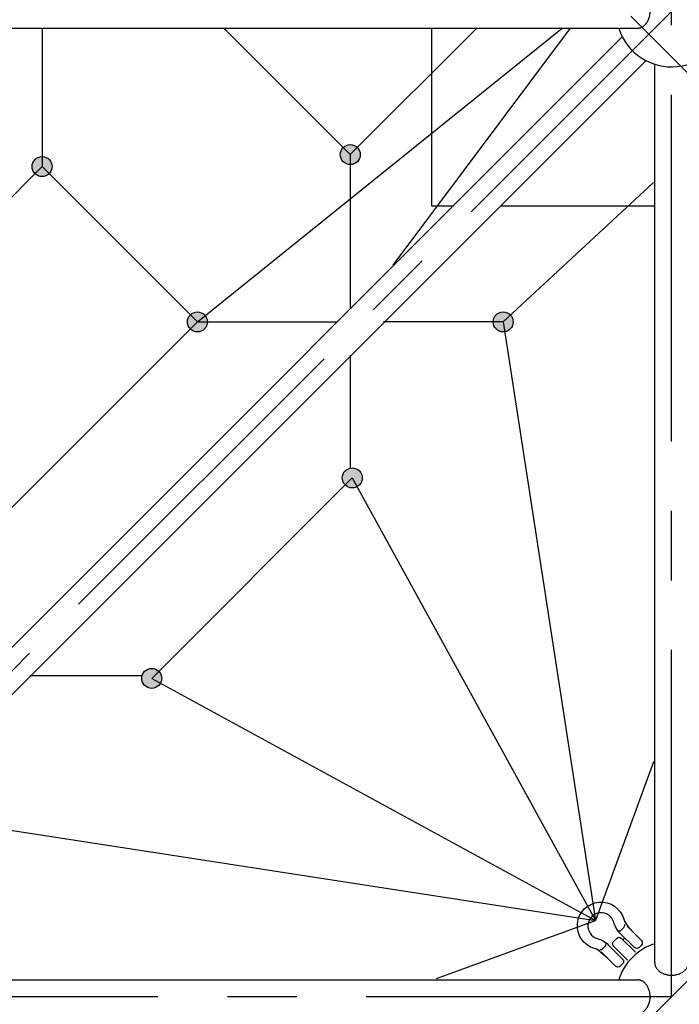
# Model space of a CAD drawing. Units: millimetres. Extents: x 0 to 42050, y 0 to 29700.
# Drawn here: x 13488 to 14676, y 9755 to 11529 of the extents above; entities that cross this region are included whole.
import ezdxf

# ---------------------------------------------------------------- set-up
doc = ezdxf.new("R2010")
doc.units = ezdxf.units.MM
doc.header["$LTSCALE"] = 500
doc.header["$MEASUREMENT"] = 0
doc.linetypes.add('CENTER', pattern=[2, 1.25, -0.25, 0.25, -0.25])
doc.linetypes.add('CENTER2', pattern=[28.575, 19.05, -3.175, 3.175, -3.175])
doc.layers.add('CL', color=1, linetype='CENTER2', true_color=0xff0000)
doc.styles.add('Arial', font='txt')
doc.dimstyles.new('DYNAMO (STANDARD)', dxfattribs={"dimscale": 20, "dimtxt": 3.2, "dimasz": 3, "dimexe": 1.25, "dimexo": 0.625, "dimtad": 1, "dimtoh": 1, "dimdec": 0, "dimzin": 1, "dimdsep": 46, "dimtxsty": 'Arial', "dimcen": 0, "dimadec": 0, "dimazin": 0, "dimtfac": 1, "dimtdec": 4, "dimtix": 1, "dimtmove": 1, "dimatfit": 3, "dimfxl": 0, "dimtolj": 1, "dimtzin": 1, "dimarcsym": 0})

# ---------------------------------------------------------------- blocks, each defined once
blk = doc.blocks.new('frame')
at = {"color": 0, "linetype": 'ByBlock', "lineweight": -2}
for p, q in [((29392.6, -19367.5), (31032.8, -21007.7)), ((29334.1, -19416.8), (29334.1, -21035.4)), ((29349.9, -19410.3), (30990.1, -21050.5)), ((31048.6, -19416.8), (31048.6, -21035.4)), ((29364.9, -21066.2), (30983.5, -21066.2))]:
    blk.add_line(p, q, dxfattribs=at)
for centre, start, end in [((29303.8, -21096.5), 107.6078, 342.3922), ((29303.8, -21096.5), 17.6078, 72.3922), ((31078.8, -21096.5), 107.6078, 342.3922)]:
    blk.add_arc(centre, 100, start, end, dxfattribs=at)
for points, knots in [([(29273.6, -21035.4), (29273.6, -21057.8), (29303.8, -21057.8), (29334.1, -21057.8), (29334.1, -21035.4)], [0, 0, 0, 1.570796, 1.570796, 3.141593, 3.141593, 3.141593]), ([(31048.6, -21035.4), (31048.6, -21057.8), (31078.8, -21057.8), (31109.1, -21057.8), (31109.1, -21035.4)], [0, 0, 0, 1.570796, 1.570796, 3.141593, 3.141593, 3.141593]), ([(29364.9, -21066.2), (29342.5, -21066.2), (29342.5, -21096.5), (29342.5, -21126.7), (29364.9, -21126.7)], [3.141593, 3.141593, 3.141593, 4.712389, 4.712389, 6.283185, 6.283185, 6.283185])]:
    blk.add_rational_spline(points, [1, 0.707106781187, 1, 0.707106781187, 1], degree=2, knots=knots, dxfattribs=at)
at = {"layer": 'CL', "linetype": 'CENTER'}
for points in [[(31078.8, -22871.5), (34628.8, -19321.5), (31078.8, -15771.5), (27528.8, -19321.5)], [(29303.8, -21096.5), (32853.8, -21096.5), (32853.8, -17546.5), (29303.8, -17546.5)], [(31078.8, -21096.5), (32853.8, -19321.5), (31078.8, -17546.5), (29303.8, -19321.5)]]:
    blk.add_lwpolyline(points, close=True, dxfattribs=at)
blk = doc.blocks.new('*D21')
at = {"color": 0, "lineweight": -2}
for p, q in [((16446.1, 13392.6), (17826.4, 12012.3)), ((15993.6, 10214.9), (17766.3, 11987.6)), ((14588.6, 11535), (15968.9, 10154.8))]:
    blk.add_line(p, q, dxfattribs=at)
at = {"color": 0}
for points in [[(17773.4, 11980.5), (17759.2, 11994.6), (17808.7, 12030)], [(15986.5, 10221.9), (16000.7, 10207.8), (15951.2, 10172.4)]]:
    blk.add_solid(points, dxfattribs=at)
at = {"layer": 'Defpoints', "color": 0}
for p in [(16437.3, 13401.4), (17808.7, 12030), (14579.7, 11543.9)]:
    blk.add_point(p, dxfattribs=at)
at = {"color": 0, "insert": (16848, 11133.2), "char_height": 64, "attachment_point": 5, "rotation": 45, "style": 'Arial'}
blk.add_mtext('\\A1;2627', dxfattribs=at)
blk = doc.blocks.new('*D22')
at = {"color": 0, "lineweight": -2}
for p, q in [((14588.6, 11535), (15968.9, 10154.8)), ((15908.8, 10130), (14301.2, 8522.4)), ((12896.1, 9842.6), (14276.4, 8462.3))]:
    blk.add_line(p, q, dxfattribs=at)
at = {"color": 0}
for points in [[(15915.8, 10122.9), (15901.7, 10137.1), (15951.2, 10172.4)], [(14294.1, 8529.5), (14308.2, 8515.3), (14258.7, 8480)]]:
    blk.add_solid(points, dxfattribs=at)
at = {"layer": 'Defpoints', "color": 0}
for p in [(14579.7, 11543.9), (12887.3, 9851.4), (14258.7, 8480)]:
    blk.add_point(p, dxfattribs=at)
at = {"color": 0, "insert": (15073, 9358.2), "char_height": 64, "attachment_point": 5, "rotation": 45, "style": 'Arial'}
blk.add_mtext('\\A1;2393', dxfattribs=at)
blk = doc.blocks.new('3')
at = {"color": 8, "true_color": 0x808080}
for p, q in [((37683.8, 14244.1), (37406.9, 14244.1)), ((37406.9, 13544.1), (37683.8, 13544.1))]:
    blk.add_line(p, q, dxfattribs=at)
for points in [[(37321.3, 14244.1), (37281.5, 14244.1), (37281.5, 13924.4)], [(37981.5, 13924.4), (37981.5, 14244.1), (37744.3, 14244.1)], [(37281.5, 13863.9), (37281.5, 13544.1), (37321.3, 13544.1)], [(37744.3, 13544.1), (37981.5, 13544.1), (37981.5, 13863.9)]]:
    blk.add_lwpolyline(points, dxfattribs=at)
blk = doc.blocks.new('____')
at = {"color": 0, "linetype": 'ByBlock', "lineweight": -2}
for points in [[(54.9, -36.4), (38.4, -37.8, 0.127017), (23, -41.7, -1.69614), (23.1, 41.7, 0.127017), (38.5, 37.7), (54.1, 36.4)], [(37.1, 36.4), (77.8, 36.3, -0.414214), (84.4, 29.7), (84.4, 23.1, -0.414214), (77.8, 16.5), (37, 16.6, -0.125462), (12.9, 23.1, 1.69614), (12.8, -23.2, -0.115918), (37, -16.5), (77.7, -16.6, -0.414214), (84.3, -23.2), (84.3, -29.8, -0.414214), (77.7, -36.5), (36.9, -36.4)], [(31.8, 17.7, 0.246924), (34.7, 23.2), (34.6, 29.8, 0.246924), (31.8, 35.3)], [(31.9, -35.2, 0.246924), (34.7, -29.8), (34.7, -23.1, 0.246924), (31.9, -17.7)]]:
    blk.add_lwpolyline(points, format="xyb", dxfattribs=at)
blk = doc.blocks.new('Net')
at = {"linetype": 'ByBlock', "lineweight": -2}
for points in [[(23482.5, -12268.8), (23482.5, -12268.4), (23482.5, -12268), (23482.4, -12267.6), (23482.4, -12267.2), (23482.4, -12266.7), (23482.3, -12266.3), (23482.3, -12265.9), (23482.2, -12265.5), (23482.1, -12265.1), (23482, -12264.7), (23481.9, -12264.2), (23481.8, -12263.8), (23481.7, -12263.4), (23481.5, -12263), (23481.4, -12262.6), (23481.2, -12262.1), (23481.1, -12261.7), (23480.9, -12261.3), (23480.7, -12260.9), (23480.5, -12260.5), (23480.3, -12260.1), (23480, -12259.7), (23479.8, -12259.3), (23479.6, -12258.9), (23479.3, -12258.5), (23479, -12258.2), (23478.8, -12257.8), (23478.5, -12257.4), (23478.2, -12257.1), (23477.9, -12256.7), (23477.5, -12256.4), (23477.2, -12256.1), (23476.9, -12255.7), (23476.5, -12255.4), (23476.2, -12255.1), (23475.8, -12254.8), (23475.5, -12254.5), (23475.1, -12254.2), (23474.7, -12254), (23474.3, -12253.7), (23474, -12253.5), (23473.6, -12253.2), (23473.2, -12253), (23472.8, -12252.8), (23472.4, -12252.6), (23471.9, -12252.4), (23471.5, -12252.2), (23471.1, -12252.1), (23470.7, -12251.9), (23470.3, -12251.7), (23469.9, -12251.6), (23469.5, -12251.5), (23469, -12251.4), (23468.6, -12251.3), (23468.2, -12251.2), (23467.8, -12251.1), (23467.4, -12251), (23466.9, -12251), (23466.5, -12250.9), (23466.1, -12250.9), (23465.7, -12250.8), (23465.3, -12250.8), (23464.9, -12250.8), (23464.5, -12250.8), (23464.1, -12250.8), (23463.7, -12250.8), (23463.3, -12250.8), (23462.9, -12250.9), (23462.5, -12250.9), (23462.1, -12251), (23461.7, -12251), (23461.2, -12251.1), (23460.8, -12251.2), (23460.4, -12251.3), (23460, -12251.4), (23459.6, -12251.5), (23459.1, -12251.6), (23458.7, -12251.7), (23458.3, -12251.9), (23457.9, -12252.1), (23457.5, -12252.2), (23457.1, -12252.4), (23456.7, -12252.6), (23456.2, -12252.8), (23455.8, -12253), (23455.4, -12253.2), (23455.1, -12253.5), (23454.7, -12253.7), (23454.3, -12254), (23453.9, -12254.2), (23453.5, -12254.5), (23453.2, -12254.8), (23452.8, -12255.1), (23452.5, -12255.4), (23452.1, -12255.7), (23451.8, -12256.1), (23451.5, -12256.4), (23451.2, -12256.7), (23450.8, -12257.1), (23450.5, -12257.4), (23450.3, -12257.8), (23450, -12258.2), (23449.7, -12258.5), (23449.5, -12258.9), (23449.2, -12259.3), (23449, -12259.7), (23448.8, -12260.1), (23448.5, -12260.5), (23448.3, -12260.9), (23448.1, -12261.3), (23448, -12261.7), (23447.8, -12262.1), (23447.6, -12262.6), (23447.5, -12263), (23447.3, -12263.4), (23447.2, -12263.8), (23447.1, -12264.2), (23447, -12264.7), (23446.9, -12265.1), (23446.8, -12265.5), (23446.8, -12265.9), (23446.7, -12266.3), (23446.6, -12266.7), (23446.6, -12267.2), (23446.6, -12267.6), (23446.5, -12268), (23446.5, -12268.4), (23446.5, -12268.8), (23446.5, -12269.2), (23446.5, -12269.6), (23446.6, -12270), (23446.6, -12270.4), (23446.6, -12270.8), (23446.7, -12271.2), (23446.8, -12271.6), (23446.8, -12272), (23446.9, -12272.5), (23447, -12272.9), (23447.1, -12273.3), (23447.2, -12273.7), (23447.3, -12274.1), (23447.5, -12274.6), (23447.6, -12275), (23447.8, -12275.4), (23448, -12275.8), (23448.1, -12276.2), (23448.3, -12276.6), (23448.5, -12277), (23448.8, -12277.4), (23449, -12277.8), (23449.2, -12278.2), (23449.5, -12278.6), (23449.7, -12279), (23450, -12279.4), (23450.3, -12279.7), (23450.5, -12280.1), (23450.8, -12280.5), (23451.2, -12280.8), (23451.5, -12281.1), (23451.8, -12281.5), (23452.1, -12281.8), (23452.5, -12282.1), (23452.8, -12282.4), (23453.2, -12282.7), (23453.5, -12283), (23453.9, -12283.3), (23454.3, -12283.6), (23454.7, -12283.8), (23455.1, -12284.1), (23455.4, -12284.3), (23455.8, -12284.5), (23456.2, -12284.7), (23456.7, -12284.9), (23457.1, -12285.1), (23457.5, -12285.3), (23457.9, -12285.5), (23458.3, -12285.6), (23458.7, -12285.8), (23459.1, -12285.9), (23459.6, -12286.1), (23460, -12286.2), (23460.4, -12286.3), (23460.8, -12286.4), (23461.2, -12286.4), (23461.7, -12286.5), (23462.1, -12286.6), (23462.5, -12286.6), (23462.9, -12286.7), (23463.3, -12286.7), (23463.7, -12286.7), (23464.1, -12286.7), (23464.5, -12286.7), (23464.9, -12286.7), (23465.3, -12286.7), (23465.7, -12286.7), (23466.1, -12286.7), (23466.5, -12286.6), (23466.9, -12286.6), (23467.4, -12286.5), (23467.8, -12286.4), (23468.2, -12286.4), (23468.6, -12286.3), (23469, -12286.2), (23469.5, -12286.1), (23469.9, -12285.9), (23470.3, -12285.8), (23470.7, -12285.6), (23471.1, -12285.5), (23471.5, -12285.3), (23471.9, -12285.1), (23472.4, -12284.9), (23472.8, -12284.7), (23473.2, -12284.5), (23473.6, -12284.3), (23474, -12284.1), (23474.3, -12283.8), (23474.7, -12283.6), (23475.1, -12283.3), (23475.5, -12283), (23475.8, -12282.7), (23476.2, -12282.4), (23476.5, -12282.1), (23476.9, -12281.8), (23477.2, -12281.5), (23477.5, -12281.1), (23477.9, -12280.8), (23478.2, -12280.5), (23478.5, -12280.1), (23478.8, -12279.7), (23479, -12279.4), (23479.3, -12279), (23479.6, -12278.6), (23479.8, -12278.2), (23480, -12277.8), (23480.3, -12277.4), (23480.5, -12277), (23480.7, -12276.6), (23480.9, -12276.2), (23481.1, -12275.8), (23481.2, -12275.4), (23481.4, -12275), (23481.5, -12274.6), (23481.7, -12274.1), (23481.8, -12273.7), (23481.9, -12273.3), (23482, -12272.9), (23482.1, -12272.5), (23482.2, -12272), (23482.3, -12271.6), (23482.3, -12271.2), (23482.4, -12270.8), (23482.4, -12270.4), (23482.4, -12270), (23482.5, -12269.6), (23482.5, -12269.2)], [(22560.5, -12466.2), (22560.5, -12465.8), (22560.5, -12465.4), (22560.5, -12465), (22560.4, -12464.6), (22560.4, -12464.2), (22560.3, -12463.8), (22560.3, -12463.3), (22560.2, -12462.9), (22560.1, -12462.5), (22560, -12462.1), (22559.9, -12461.7), (22559.8, -12461.2), (22559.7, -12460.8), (22559.5, -12460.4), (22559.4, -12460), (22559.2, -12459.6), (22559.1, -12459.2), (22558.9, -12458.8), (22558.7, -12458.3), (22558.5, -12457.9), (22558.3, -12457.5), (22558, -12457.1), (22557.8, -12456.7), (22557.6, -12456.4), (22557.3, -12456), (22557, -12455.6), (22556.8, -12455.2), (22556.5, -12454.9), (22556.2, -12454.5), (22555.9, -12454.2), (22555.6, -12453.8), (22555.2, -12453.5), (22554.9, -12453.2), (22554.6, -12452.8), (22554.2, -12452.5), (22553.8, -12452.2), (22553.5, -12452), (22553.1, -12451.7), (22552.7, -12451.4), (22552.4, -12451.1), (22552, -12450.9), (22551.6, -12450.7), (22551.2, -12450.4), (22550.8, -12450.2), (22550.4, -12450), (22550, -12449.8), (22549.5, -12449.6), (22549.1, -12449.5), (22548.7, -12449.3), (22548.3, -12449.2), (22547.9, -12449), (22547.5, -12448.9), (22547, -12448.8), (22546.6, -12448.7), (22546.2, -12448.6), (22545.8, -12448.5), (22545.4, -12448.4), (22545, -12448.4), (22544.5, -12448.3), (22544.1, -12448.3), (22543.7, -12448.3), (22543.3, -12448.2), (22542.9, -12448.2), (22542.5, -12448.2), (22542.1, -12448.2), (22541.7, -12448.2), (22541.3, -12448.3), (22540.9, -12448.3), (22540.5, -12448.3), (22540.1, -12448.4), (22539.7, -12448.4), (22539.2, -12448.5), (22538.8, -12448.6), (22538.4, -12448.7), (22538, -12448.8), (22537.6, -12448.9), (22537.2, -12449), (22536.7, -12449.2), (22536.3, -12449.3), (22535.9, -12449.5), (22535.5, -12449.6), (22535.1, -12449.8), (22534.7, -12450), (22534.3, -12450.2), (22533.9, -12450.4), (22533.5, -12450.7), (22533.1, -12450.9), (22532.7, -12451.1), (22532.3, -12451.4), (22531.9, -12451.7), (22531.6, -12452), (22531.2, -12452.2), (22530.8, -12452.5), (22530.5, -12452.8), (22530.1, -12453.2), (22529.8, -12453.5), (22529.5, -12453.8), (22529.2, -12454.2), (22528.9, -12454.5), (22528.6, -12454.9), (22528.3, -12455.2), (22528, -12455.6), (22527.7, -12456), (22527.5, -12456.4), (22527.2, -12456.7), (22527, -12457.1), (22526.8, -12457.5), (22526.5, -12457.9), (22526.3, -12458.3), (22526.2, -12458.8), (22526, -12459.2), (22525.8, -12459.6), (22525.6, -12460), (22525.5, -12460.4), (22525.4, -12460.8), (22525.2, -12461.2), (22525.1, -12461.7), (22525, -12462.1), (22524.9, -12462.5), (22524.8, -12462.9), (22524.8, -12463.3), (22524.7, -12463.8), (22524.7, -12464.2), (22524.6, -12464.6), (22524.6, -12465), (22524.6, -12465.4), (22524.5, -12465.8), (22524.5, -12466.2), (22524.5, -12466.6), (22524.6, -12467), (22524.6, -12467.4), (22524.6, -12467.8), (22524.7, -12468.2), (22524.7, -12468.6), (22524.8, -12469.1), (22524.8, -12469.5), (22524.9, -12469.9), (22525, -12470.3), (22525.1, -12470.7), (22525.2, -12471.1), (22525.4, -12471.6), (22525.5, -12472), (22525.6, -12472.4), (22525.8, -12472.8), (22526, -12473.2), (22526.2, -12473.6), (22526.3, -12474), (22526.5, -12474.5), (22526.8, -12474.9), (22527, -12475.3), (22527.2, -12475.6), (22527.5, -12476), (22527.7, -12476.4), (22528, -12476.8), (22528.3, -12477.2), (22528.6, -12477.5), (22528.9, -12477.9), (22529.2, -12478.2), (22529.5, -12478.6), (22529.8, -12478.9), (22530.1, -12479.2), (22530.5, -12479.5), (22530.8, -12479.9), (22531.2, -12480.2), (22531.6, -12480.4), (22531.9, -12480.7), (22532.3, -12481), (22532.7, -12481.2), (22533.1, -12481.5), (22533.5, -12481.7), (22533.9, -12482), (22534.3, -12482.2), (22534.7, -12482.4), (22535.1, -12482.6), (22535.5, -12482.7), (22535.9, -12482.9), (22536.3, -12483.1), (22536.7, -12483.2), (22537.2, -12483.4), (22537.6, -12483.5), (22538, -12483.6), (22538.4, -12483.7), (22538.8, -12483.8), (22539.2, -12483.9), (22539.7, -12483.9), (22540.1, -12484), (22540.5, -12484.1), (22540.9, -12484.1), (22541.3, -12484.1), (22541.7, -12484.2), (22542.1, -12484.2), (22542.5, -12484.2), (22542.9, -12484.2), (22543.3, -12484.2), (22543.7, -12484.1), (22544.1, -12484.1), (22544.5, -12484.1), (22545, -12484), (22545.4, -12483.9), (22545.8, -12483.9), (22546.2, -12483.8), (22546.6, -12483.7), (22547, -12483.6), (22547.5, -12483.5), (22547.9, -12483.4), (22548.3, -12483.2), (22548.7, -12483.1), (22549.1, -12482.9), (22549.5, -12482.7), (22550, -12482.6), (22550.4, -12482.4), (22550.8, -12482.2), (22551.2, -12482), (22551.6, -12481.7), (22552, -12481.5), (22552.4, -12481.2), (22552.7, -12481), (22553.1, -12480.7), (22553.5, -12480.4), (22553.8, -12480.2), (22554.2, -12479.9), (22554.6, -12479.5), (22554.9, -12479.2), (22555.2, -12478.9), (22555.6, -12478.6), (22555.9, -12478.2), (22556.2, -12477.9), (22556.5, -12477.5), (22556.8, -12477.2), (22557, -12476.8), (22557.3, -12476.4), (22557.6, -12476), (22557.8, -12475.6), (22558, -12475.3), (22558.3, -12474.9), (22558.5, -12474.5), (22558.7, -12474), (22558.9, -12473.6), (22559.1, -12473.2), (22559.2, -12472.8), (22559.4, -12472.4), (22559.5, -12472), (22559.7, -12471.6), (22559.8, -12471.1), (22559.9, -12470.7), (22560, -12470.3), (22560.1, -12469.9), (22560.2, -12469.5), (22560.3, -12469.1), (22560.3, -12468.6), (22560.4, -12468.2), (22560.4, -12467.8), (22560.5, -12467.4), (22560.5, -12467), (22560.5, -12466.6)], [(23202.7, -12548.5), (23202.7, -12548.1), (23202.7, -12547.7), (23202.7, -12547.3), (23202.6, -12546.9), (23202.6, -12546.5), (23202.5, -12546.1), (23202.5, -12545.7), (23202.4, -12545.3), (23202.3, -12544.9), (23202.2, -12544.4), (23202.1, -12544), (23202, -12543.6), (23201.9, -12543.2), (23201.8, -12542.8), (23201.6, -12542.3), (23201.4, -12541.9), (23201.3, -12541.5), (23201.1, -12541.1), (23200.9, -12540.7), (23200.7, -12540.3), (23200.5, -12539.9), (23200.3, -12539.5), (23200, -12539.1), (23199.8, -12538.7), (23199.5, -12538.3), (23199.3, -12537.9), (23199, -12537.6), (23198.7, -12537.2), (23198.4, -12536.9), (23198.1, -12536.5), (23197.8, -12536.2), (23197.4, -12535.8), (23197.1, -12535.5), (23196.8, -12535.2), (23196.4, -12534.9), (23196.1, -12534.6), (23195.7, -12534.3), (23195.3, -12534), (23194.9, -12533.8), (23194.6, -12533.5), (23194.2, -12533.2), (23193.8, -12533), (23193.4, -12532.8), (23193, -12532.6), (23192.6, -12532.4), (23192.2, -12532.2), (23191.8, -12532), (23191.3, -12531.8), (23190.9, -12531.7), (23190.5, -12531.5), (23190.1, -12531.4), (23189.7, -12531.3), (23189.3, -12531.1), (23188.8, -12531), (23188.4, -12530.9), (23188, -12530.9), (23187.6, -12530.8), (23187.2, -12530.7), (23186.8, -12530.7), (23186.3, -12530.6), (23185.9, -12530.6), (23185.5, -12530.6), (23185.1, -12530.6), (23184.7, -12530.6), (23184.3, -12530.6), (23183.9, -12530.6), (23183.5, -12530.6), (23183.1, -12530.6), (23182.7, -12530.7), (23182.3, -12530.7), (23181.9, -12530.8), (23181.5, -12530.9), (23181, -12530.9), (23180.6, -12531), (23180.2, -12531.1), (23179.8, -12531.3), (23179.4, -12531.4), (23178.9, -12531.5), (23178.5, -12531.7), (23178.1, -12531.8), (23177.7, -12532), (23177.3, -12532.2), (23176.9, -12532.4), (23176.5, -12532.6), (23176.1, -12532.8), (23175.7, -12533), (23175.3, -12533.2), (23174.9, -12533.5), (23174.5, -12533.8), (23174.1, -12534), (23173.8, -12534.3), (23173.4, -12534.6), (23173, -12534.9), (23172.7, -12535.2), (23172.3, -12535.5), (23172, -12535.8), (23171.7, -12536.2), (23171.4, -12536.5), (23171.1, -12536.9), (23170.8, -12537.2), (23170.5, -12537.6), (23170.2, -12537.9), (23169.9, -12538.3), (23169.7, -12538.7), (23169.4, -12539.1), (23169.2, -12539.5), (23169, -12539.9), (23168.8, -12540.3), (23168.6, -12540.7), (23168.4, -12541.1), (23168.2, -12541.5), (23168, -12541.9), (23167.9, -12542.3), (23167.7, -12542.8), (23167.6, -12543.2), (23167.4, -12543.6), (23167.3, -12544), (23167.2, -12544.4), (23167.1, -12544.9), (23167.1, -12545.3), (23167, -12545.7), (23166.9, -12546.1), (23166.9, -12546.5), (23166.8, -12546.9), (23166.8, -12547.3), (23166.8, -12547.7), (23166.8, -12548.1), (23166.7, -12548.5), (23166.8, -12548.9), (23166.8, -12549.3), (23166.8, -12549.8), (23166.8, -12550.2), (23166.9, -12550.6), (23166.9, -12551), (23167, -12551.4), (23167.1, -12551.8), (23167.1, -12552.2), (23167.2, -12552.7), (23167.3, -12553.1), (23167.4, -12553.5), (23167.6, -12553.9), (23167.7, -12554.3), (23167.9, -12554.7), (23168, -12555.2), (23168.2, -12555.6), (23168.4, -12556), (23168.6, -12556.4), (23168.8, -12556.8), (23169, -12557.2), (23169.2, -12557.6), (23169.4, -12558), (23169.7, -12558.4), (23169.9, -12558.8), (23170.2, -12559.1), (23170.5, -12559.5), (23170.8, -12559.9), (23171.1, -12560.2), (23171.4, -12560.6), (23171.7, -12560.9), (23172, -12561.3), (23172.3, -12561.6), (23172.7, -12561.9), (23173, -12562.2), (23173.4, -12562.5), (23173.8, -12562.8), (23174.1, -12563.1), (23174.5, -12563.3), (23174.9, -12563.6), (23175.3, -12563.8), (23175.7, -12564.1), (23176.1, -12564.3), (23176.5, -12564.5), (23176.9, -12564.7), (23177.3, -12564.9), (23177.7, -12565.1), (23178.1, -12565.3), (23178.5, -12565.4), (23178.9, -12565.6), (23179.4, -12565.7), (23179.8, -12565.8), (23180.2, -12565.9), (23180.6, -12566), (23181, -12566.1), (23181.5, -12566.2), (23181.9, -12566.3), (23182.3, -12566.4), (23182.7, -12566.4), (23183.1, -12566.4), (23183.5, -12566.5), (23183.9, -12566.5), (23184.3, -12566.5), (23184.7, -12566.5), (23185.1, -12566.5), (23185.5, -12566.5), (23185.9, -12566.5), (23186.3, -12566.4), (23186.8, -12566.4), (23187.2, -12566.4), (23187.6, -12566.3), (23188, -12566.2), (23188.4, -12566.1), (23188.8, -12566), (23189.3, -12565.9), (23189.7, -12565.8), (23190.1, -12565.7), (23190.5, -12565.6), (23190.9, -12565.4), (23191.3, -12565.3), (23191.8, -12565.1), (23192.2, -12564.9), (23192.6, -12564.7), (23193, -12564.5), (23193.4, -12564.3), (23193.8, -12564.1), (23194.2, -12563.8), (23194.6, -12563.6), (23194.9, -12563.3), (23195.3, -12563.1), (23195.7, -12562.8), (23196.1, -12562.5), (23196.4, -12562.2), (23196.8, -12561.9), (23197.1, -12561.6), (23197.4, -12561.3), (23197.8, -12560.9), (23198.1, -12560.6), (23198.4, -12560.2), (23198.7, -12559.9), (23199, -12559.5), (23199.3, -12559.1), (23199.5, -12558.8), (23199.8, -12558.4), (23200, -12558), (23200.3, -12557.6), (23200.5, -12557.2), (23200.7, -12556.8), (23200.9, -12556.4), (23201.1, -12556), (23201.3, -12555.6), (23201.4, -12555.2), (23201.6, -12554.7), (23201.8, -12554.3), (23201.9, -12553.9), (23202, -12553.5), (23202.1, -12553.1), (23202.2, -12552.7), (23202.3, -12552.2), (23202.4, -12551.8), (23202.5, -12551.4), (23202.5, -12551), (23202.6, -12550.6), (23202.6, -12550.2), (23202.7, -12549.8), (23202.7, -12549.3), (23202.7, -12548.9)], [(23504.1, -12823.8), (23504.1, -12823.4), (23504.1, -12823), (23504.1, -12822.6), (23504.1, -12822.2), (23504, -12821.8), (23504, -12821.4), (23503.9, -12821), (23503.8, -12820.5), (23503.7, -12820.1), (23503.7, -12819.7), (23503.5, -12819.3), (23503.4, -12818.9), (23503.3, -12818.4), (23503.2, -12818), (23503, -12817.6), (23502.9, -12817.2), (23502.7, -12816.8), (23502.5, -12816.4), (23502.3, -12816), (23502.1, -12815.6), (23501.9, -12815.2), (23501.7, -12814.8), (23501.4, -12814.4), (23501.2, -12814), (23500.9, -12813.6), (23500.7, -12813.2), (23500.4, -12812.8), (23500.1, -12812.5), (23499.8, -12812.1), (23499.5, -12811.8), (23499.2, -12811.4), (23498.9, -12811.1), (23498.5, -12810.8), (23498.2, -12810.5), (23497.8, -12810.2), (23497.5, -12809.9), (23497.1, -12809.6), (23496.7, -12809.3), (23496.4, -12809), (23496, -12808.8), (23495.6, -12808.5), (23495.2, -12808.3), (23494.8, -12808.1), (23494.4, -12807.8), (23494, -12807.6), (23493.6, -12807.5), (23493.2, -12807.3), (23492.8, -12807.1), (23492.4, -12806.9), (23491.9, -12806.8), (23491.5, -12806.7), (23491.1, -12806.5), (23490.7, -12806.4), (23490.3, -12806.3), (23489.8, -12806.2), (23489.4, -12806.1), (23489, -12806.1), (23488.6, -12806), (23488.2, -12806), (23487.8, -12805.9), (23487.4, -12805.9), (23487, -12805.9), (23486.5, -12805.8), (23486.1, -12805.8), (23485.8, -12805.8), (23485.3, -12805.9), (23484.9, -12805.9), (23484.5, -12805.9), (23484.1, -12806), (23483.7, -12806), (23483.3, -12806.1), (23482.9, -12806.1), (23482.5, -12806.2), (23482, -12806.3), (23481.6, -12806.4), (23481.2, -12806.5), (23480.8, -12806.7), (23480.4, -12806.8), (23479.9, -12806.9), (23479.5, -12807.1), (23479.1, -12807.3), (23478.7, -12807.5), (23478.3, -12807.6), (23477.9, -12807.8), (23477.5, -12808.1), (23477.1, -12808.3), (23476.7, -12808.5), (23476.3, -12808.8), (23475.9, -12809), (23475.6, -12809.3), (23475.2, -12809.6), (23474.8, -12809.9), (23474.5, -12810.2), (23474.1, -12810.5), (23473.8, -12810.8), (23473.4, -12811.1), (23473.1, -12811.4), (23472.8, -12811.8), (23472.5, -12812.1), (23472.2, -12812.5), (23471.9, -12812.8), (23471.6, -12813.2), (23471.4, -12813.6), (23471.1, -12814), (23470.9, -12814.4), (23470.6, -12814.8), (23470.4, -12815.2), (23470.2, -12815.6), (23470, -12816), (23469.8, -12816.4), (23469.6, -12816.8), (23469.4, -12817.2), (23469.3, -12817.6), (23469.1, -12818), (23469, -12818.4), (23468.9, -12818.9), (23468.8, -12819.3), (23468.6, -12819.7), (23468.6, -12820.1), (23468.5, -12820.5), (23468.4, -12821), (23468.3, -12821.4), (23468.3, -12821.8), (23468.2, -12822.2), (23468.2, -12822.6), (23468.2, -12823), (23468.2, -12823.4), (23468.2, -12823.8), (23468.2, -12824.2), (23468.2, -12824.6), (23468.2, -12825), (23468.2, -12825.4), (23468.3, -12825.8), (23468.3, -12826.3), (23468.4, -12826.7), (23468.5, -12827.1), (23468.6, -12827.5), (23468.6, -12827.9), (23468.8, -12828.3), (23468.9, -12828.8), (23469, -12829.2), (23469.1, -12829.6), (23469.3, -12830), (23469.4, -12830.4), (23469.6, -12830.8), (23469.8, -12831.3), (23470, -12831.7), (23470.2, -12832.1), (23470.4, -12832.5), (23470.6, -12832.9), (23470.9, -12833.3), (23471.1, -12833.7), (23471.4, -12834), (23471.6, -12834.4), (23471.9, -12834.8), (23472.2, -12835.1), (23472.5, -12835.5), (23472.8, -12835.9), (23473.1, -12836.2), (23473.4, -12836.5), (23473.8, -12836.9), (23474.1, -12837.2), (23474.5, -12837.5), (23474.8, -12837.8), (23475.2, -12838.1), (23475.6, -12838.3), (23475.9, -12838.6), (23476.3, -12838.9), (23476.7, -12839.1), (23477.1, -12839.3), (23477.5, -12839.6), (23477.9, -12839.8), (23478.3, -12840), (23478.7, -12840.2), (23479.1, -12840.4), (23479.5, -12840.5), (23479.9, -12840.7), (23480.4, -12840.8), (23480.8, -12841), (23481.2, -12841.1), (23481.6, -12841.2), (23482, -12841.3), (23482.5, -12841.4), (23482.9, -12841.5), (23483.3, -12841.6), (23483.7, -12841.6), (23484.1, -12841.7), (23484.5, -12841.7), (23484.9, -12841.8), (23485.3, -12841.8), (23485.8, -12841.8), (23486.1, -12841.8), (23486.5, -12841.8), (23487, -12841.8), (23487.4, -12841.8), (23487.8, -12841.7), (23488.2, -12841.7), (23488.6, -12841.6), (23489, -12841.6), (23489.4, -12841.5), (23489.8, -12841.4), (23490.3, -12841.3), (23490.7, -12841.2), (23491.1, -12841.1), (23491.5, -12841), (23491.9, -12840.8), (23492.4, -12840.7), (23492.8, -12840.5), (23493.2, -12840.4), (23493.6, -12840.2), (23494, -12840), (23494.4, -12839.8), (23494.8, -12839.6), (23495.2, -12839.3), (23495.6, -12839.1), (23496, -12838.9), (23496.4, -12838.6), (23496.7, -12838.3), (23497.1, -12838.1), (23497.5, -12837.8), (23497.8, -12837.5), (23498.2, -12837.2), (23498.5, -12836.9), (23498.9, -12836.5), (23499.2, -12836.2), (23499.5, -12835.9), (23499.8, -12835.5), (23500.1, -12835.1), (23500.4, -12834.8), (23500.7, -12834.4), (23500.9, -12834), (23501.2, -12833.7), (23501.4, -12833.3), (23501.7, -12832.9), (23501.9, -12832.5), (23502.1, -12832.1), (23502.3, -12831.7), (23502.5, -12831.3), (23502.7, -12830.8), (23502.9, -12830.4), (23503, -12830), (23503.2, -12829.6), (23503.3, -12829.2), (23503.4, -12828.8), (23503.5, -12828.3), (23503.7, -12827.9), (23503.7, -12827.5), (23503.8, -12827.1), (23503.9, -12826.7), (23504, -12826.3), (23504, -12825.8), (23504.1, -12825.4), (23504.1, -12825), (23504.1, -12824.6), (23504.1, -12824.2)], [(22921.7, -12827.4), (22921.7, -12827), (22921.7, -12826.6), (22921.7, -12826.2), (22921.7, -12825.8), (22921.6, -12825.4), (22921.6, -12825), (22921.5, -12824.6), (22921.4, -12824.2), (22921.3, -12823.7), (22921.2, -12823.3), (22921.1, -12822.9), (22921, -12822.5), (22920.9, -12822.1), (22920.8, -12821.6), (22920.6, -12821.2), (22920.5, -12820.8), (22920.3, -12820.4), (22920.1, -12820), (22919.9, -12819.6), (22919.7, -12819.2), (22919.5, -12818.8), (22919.3, -12818.4), (22919, -12818), (22918.8, -12817.6), (22918.5, -12817.2), (22918.3, -12816.8), (22918, -12816.5), (22917.7, -12816.1), (22917.4, -12815.7), (22917.1, -12815.4), (22916.8, -12815), (22916.5, -12814.7), (22916.1, -12814.4), (22915.8, -12814.1), (22915.4, -12813.8), (22915.1, -12813.5), (22914.7, -12813.2), (22914.3, -12812.9), (22914, -12812.6), (22913.6, -12812.4), (22913.2, -12812.1), (22912.8, -12811.9), (22912.4, -12811.7), (22912, -12811.5), (22911.6, -12811.3), (22911.2, -12811.1), (22910.8, -12810.9), (22910.4, -12810.7), (22909.9, -12810.5), (22909.5, -12810.4), (22909.1, -12810.3), (22908.7, -12810.1), (22908.3, -12810), (22907.9, -12809.9), (22907.4, -12809.8), (22907, -12809.7), (22906.6, -12809.7), (22906.2, -12809.6), (22905.8, -12809.6), (22905.4, -12809.5), (22905, -12809.5), (22904.5, -12809.5), (22904.1, -12809.4), (22903.7, -12809.4), (22903.3, -12809.4), (22902.9, -12809.5), (22902.5, -12809.5), (22902.1, -12809.5), (22901.7, -12809.6), (22901.3, -12809.6), (22900.9, -12809.7), (22900.5, -12809.7), (22900.1, -12809.8), (22899.6, -12809.9), (22899.2, -12810), (22898.8, -12810.1), (22898.4, -12810.3), (22898, -12810.4), (22897.5, -12810.5), (22897.1, -12810.7), (22896.7, -12810.9), (22896.3, -12811.1), (22895.9, -12811.3), (22895.5, -12811.5), (22895.1, -12811.7), (22894.7, -12811.9), (22894.3, -12812.1), (22893.9, -12812.4), (22893.5, -12812.6), (22893.1, -12812.9), (22892.8, -12813.2), (22892.4, -12813.5), (22892.1, -12813.8), (22891.7, -12814.1), (22891.4, -12814.4), (22891, -12814.7), (22890.7, -12815), (22890.4, -12815.4), (22890.1, -12815.7), (22889.8, -12816.1), (22889.5, -12816.5), (22889.2, -12816.8), (22889, -12817.2), (22888.7, -12817.6), (22888.5, -12818), (22888.2, -12818.4), (22888, -12818.8), (22887.8, -12819.2), (22887.6, -12819.6), (22887.4, -12820), (22887.2, -12820.4), (22887, -12820.8), (22886.9, -12821.2), (22886.7, -12821.6), (22886.6, -12822.1), (22886.5, -12822.5), (22886.3, -12822.9), (22886.2, -12823.3), (22886.2, -12823.7), (22886.1, -12824.2), (22886, -12824.6), (22885.9, -12825), (22885.9, -12825.4), (22885.8, -12825.8), (22885.8, -12826.2), (22885.8, -12826.6), (22885.8, -12827), (22885.8, -12827.4), (22885.8, -12827.8), (22885.8, -12828.2), (22885.8, -12828.6), (22885.8, -12829), (22885.9, -12829.5), (22885.9, -12829.9), (22886, -12830.3), (22886.1, -12830.7), (22886.2, -12831.1), (22886.2, -12831.5), (22886.3, -12832), (22886.5, -12832.4), (22886.6, -12832.8), (22886.7, -12833.2), (22886.9, -12833.6), (22887, -12834), (22887.2, -12834.5), (22887.4, -12834.9), (22887.6, -12835.3), (22887.8, -12835.7), (22888, -12836.1), (22888.2, -12836.5), (22888.5, -12836.9), (22888.7, -12837.3), (22889, -12837.6), (22889.2, -12838), (22889.5, -12838.4), (22889.8, -12838.8), (22890.1, -12839.1), (22890.4, -12839.5), (22890.7, -12839.8), (22891, -12840.1), (22891.4, -12840.5), (22891.7, -12840.8), (22892.1, -12841.1), (22892.4, -12841.4), (22892.8, -12841.7), (22893.1, -12841.9), (22893.5, -12842.2), (22893.9, -12842.5), (22894.3, -12842.7), (22894.7, -12843), (22895.1, -12843.2), (22895.5, -12843.4), (22895.9, -12843.6), (22896.3, -12843.8), (22896.7, -12844), (22897.1, -12844.1), (22897.5, -12844.3), (22898, -12844.4), (22898.4, -12844.6), (22898.8, -12844.7), (22899.2, -12844.8), (22899.6, -12844.9), (22900.1, -12845), (22900.5, -12845.1), (22900.9, -12845.2), (22901.3, -12845.2), (22901.7, -12845.3), (22902.1, -12845.3), (22902.5, -12845.4), (22902.9, -12845.4), (22903.3, -12845.4), (22903.7, -12845.4), (22904.1, -12845.4), (22904.5, -12845.4), (22905, -12845.4), (22905.4, -12845.3), (22905.8, -12845.3), (22906.2, -12845.2), (22906.6, -12845.2), (22907, -12845.1), (22907.4, -12845), (22907.9, -12844.9), (22908.3, -12844.8), (22908.7, -12844.7), (22909.1, -12844.6), (22909.5, -12844.4), (22909.9, -12844.3), (22910.4, -12844.1), (22910.8, -12844), (22911.2, -12843.8), (22911.6, -12843.6), (22912, -12843.4), (22912.4, -12843.2), (22912.8, -12843), (22913.2, -12842.7), (22913.6, -12842.5), (22914, -12842.2), (22914.3, -12841.9), (22914.7, -12841.7), (22915.1, -12841.4), (22915.4, -12841.1), (22915.8, -12840.8), (22916.1, -12840.5), (22916.5, -12840.1), (22916.8, -12839.8), (22917.1, -12839.5), (22917.4, -12839.1), (22917.7, -12838.8), (22918, -12838.4), (22918.3, -12838), (22918.5, -12837.6), (22918.8, -12837.3), (22919, -12836.9), (22919.3, -12836.5), (22919.5, -12836.1), (22919.7, -12835.7), (22919.9, -12835.3), (22920.1, -12834.9), (22920.3, -12834.5), (22920.5, -12834), (22920.6, -12833.6), (22920.8, -12833.2), (22920.9, -12832.8), (22921, -12832.4), (22921.1, -12832), (22921.2, -12831.5), (22921.3, -12831.1), (22921.4, -12830.7), (22921.5, -12830.3), (22921.6, -12829.9), (22921.6, -12829.5), (22921.7, -12829), (22921.7, -12828.6), (22921.7, -12828.2), (22921.7, -12827.8)], [(23202.7, -13099.1), (23202.7, -13098.7), (23202.7, -13098.3), (23202.7, -13097.9), (23202.6, -13097.5), (23202.6, -13097.1), (23202.5, -13096.6), (23202.5, -13096.2), (23202.4, -13095.8), (23202.3, -13095.4), (23202.2, -13095), (23202.1, -13094.6), (23202, -13094.1), (23201.9, -13093.7), (23201.8, -13093.3), (23201.6, -13092.9), (23201.4, -13092.5), (23201.3, -13092.1), (23201.1, -13091.6), (23200.9, -13091.2), (23200.7, -13090.8), (23200.5, -13090.4), (23200.3, -13090), (23200, -13089.6), (23199.8, -13089.2), (23199.5, -13088.9), (23199.3, -13088.5), (23199, -13088.1), (23198.7, -13087.8), (23198.4, -13087.4), (23198.1, -13087), (23197.8, -13086.7), (23197.4, -13086.4), (23197.1, -13086), (23196.8, -13085.7), (23196.4, -13085.4), (23196.1, -13085.1), (23195.7, -13084.8), (23195.3, -13084.6), (23194.9, -13084.3), (23194.6, -13084), (23194.2, -13083.8), (23193.8, -13083.6), (23193.4, -13083.3), (23193, -13083.1), (23192.6, -13082.9), (23192.2, -13082.7), (23191.8, -13082.5), (23191.3, -13082.4), (23190.9, -13082.2), (23190.5, -13082.1), (23190.1, -13081.9), (23189.7, -13081.8), (23189.3, -13081.7), (23188.8, -13081.6), (23188.4, -13081.5), (23188, -13081.4), (23187.6, -13081.3), (23187.2, -13081.3), (23186.8, -13081.2), (23186.3, -13081.2), (23185.9, -13081.1), (23185.5, -13081.1), (23185.1, -13081.1), (23184.7, -13081.1), (23184.3, -13081.1), (23183.9, -13081.1), (23183.5, -13081.1), (23183.1, -13081.2), (23182.7, -13081.2), (23182.3, -13081.3), (23181.9, -13081.3), (23181.5, -13081.4), (23181, -13081.5), (23180.6, -13081.6), (23180.2, -13081.7), (23179.8, -13081.8), (23179.4, -13081.9), (23178.9, -13082.1), (23178.5, -13082.2), (23178.1, -13082.4), (23177.7, -13082.5), (23177.3, -13082.7), (23176.9, -13082.9), (23176.5, -13083.1), (23176.1, -13083.3), (23175.7, -13083.6), (23175.3, -13083.8), (23174.9, -13084), (23174.5, -13084.3), (23174.1, -13084.6), (23173.8, -13084.8), (23173.4, -13085.1), (23173, -13085.4), (23172.7, -13085.7), (23172.3, -13086), (23172, -13086.4), (23171.7, -13086.7), (23171.4, -13087), (23171.1, -13087.4), (23170.8, -13087.8), (23170.5, -13088.1), (23170.2, -13088.5), (23169.9, -13088.9), (23169.7, -13089.2), (23169.4, -13089.6), (23169.2, -13090), (23169, -13090.4), (23168.8, -13090.8), (23168.6, -13091.2), (23168.4, -13091.6), (23168.2, -13092.1), (23168, -13092.5), (23167.9, -13092.9), (23167.7, -13093.3), (23167.6, -13093.7), (23167.4, -13094.1), (23167.3, -13094.6), (23167.2, -13095), (23167.1, -13095.4), (23167.1, -13095.8), (23167, -13096.2), (23166.9, -13096.6), (23166.9, -13097.1), (23166.8, -13097.5), (23166.8, -13097.9), (23166.8, -13098.3), (23166.8, -13098.7), (23166.7, -13099.1), (23166.8, -13099.5), (23166.8, -13099.9), (23166.8, -13100.3), (23166.8, -13100.7), (23166.9, -13101.1), (23166.9, -13101.5), (23167, -13101.9), (23167.1, -13102.4), (23167.1, -13102.8), (23167.2, -13103.2), (23167.3, -13103.6), (23167.4, -13104), (23167.6, -13104.5), (23167.7, -13104.9), (23167.9, -13105.3), (23168, -13105.7), (23168.2, -13106.1), (23168.4, -13106.5), (23168.6, -13106.9), (23168.8, -13107.3), (23169, -13107.7), (23169.2, -13108.1), (23169.4, -13108.5), (23169.7, -13108.9), (23169.9, -13109.3), (23170.2, -13109.7), (23170.5, -13110.1), (23170.8, -13110.4), (23171.1, -13110.8), (23171.4, -13111.1), (23171.7, -13111.5), (23172, -13111.8), (23172.3, -13112.1), (23172.7, -13112.4), (23173, -13112.7), (23173.4, -13113), (23173.8, -13113.3), (23174.1, -13113.6), (23174.5, -13113.9), (23174.9, -13114.1), (23175.3, -13114.4), (23175.7, -13114.6), (23176.1, -13114.8), (23176.5, -13115.1), (23176.9, -13115.3), (23177.3, -13115.5), (23177.7, -13115.6), (23178.1, -13115.8), (23178.5, -13116), (23178.9, -13116.1), (23179.4, -13116.2), (23179.8, -13116.4), (23180.2, -13116.5), (23180.6, -13116.6), (23181, -13116.7), (23181.5, -13116.8), (23181.9, -13116.8), (23182.3, -13116.9), (23182.7, -13117), (23183.1, -13117), (23183.5, -13117), (23183.9, -13117), (23184.3, -13117.1), (23184.7, -13117.1), (23185.1, -13117.1), (23185.5, -13117), (23185.9, -13117), (23186.3, -13117), (23186.8, -13117), (23187.2, -13116.9), (23187.6, -13116.8), (23188, -13116.8), (23188.4, -13116.7), (23188.8, -13116.6), (23189.3, -13116.5), (23189.7, -13116.4), (23190.1, -13116.2), (23190.5, -13116.1), (23190.9, -13116), (23191.3, -13115.8), (23191.8, -13115.6), (23192.2, -13115.5), (23192.6, -13115.3), (23193, -13115.1), (23193.4, -13114.8), (23193.8, -13114.6), (23194.2, -13114.4), (23194.6, -13114.1), (23194.9, -13113.9), (23195.3, -13113.6), (23195.7, -13113.3), (23196.1, -13113), (23196.4, -13112.7), (23196.8, -13112.4), (23197.1, -13112.1), (23197.4, -13111.8), (23197.8, -13111.5), (23198.1, -13111.1), (23198.4, -13110.8), (23198.7, -13110.4), (23199, -13110.1), (23199.3, -13109.7), (23199.5, -13109.3), (23199.8, -13108.9), (23200, -13108.5), (23200.3, -13108.1), (23200.5, -13107.7), (23200.7, -13107.3), (23200.9, -13106.9), (23201.1, -13106.5), (23201.3, -13106.1), (23201.4, -13105.7), (23201.6, -13105.3), (23201.8, -13104.9), (23201.9, -13104.5), (23202, -13104), (23202.1, -13103.6), (23202.2, -13103.2), (23202.3, -13102.8), (23202.4, -13102.4), (23202.5, -13101.9), (23202.5, -13101.5), (23202.6, -13101.1), (23202.6, -13100.7), (23202.7, -13100.3), (23202.7, -13099.9), (23202.7, -13099.5)]]:
    blk.add_hatch(color=0, dxfattribs=at).paths.add_polyline_path(points, flags=0)
at = {"color": 1, "true_color": 0xff0000}
for p, q in [((23102.9, -11907.2), (23464.5, -12268.8)), ((22272.6, -12186.9), (22106.5, -13265.7)), ((22823.1, -12186.9), (23184.7, -12548.5)), ((22547.9, -12246.7), (22547.9, -12449)), ((23184.7, -12548.5), (23464.5, -12268.8)), ((23714.2, -12268.8), (23464.5, -12268.8)), ((22542.5, -12466.2), (22106.5, -13265.7)), ((22542.5, -12466.2), (22903.7, -12827.4)), ((23184.7, -12548.5), (23714.2, -13205.4)), ((23184.7, -12548.5), (23184.7, -12798.1)), ((23125, -12823.8), (22921.4, -12823.8)), ((23486.1, -12823.8), (23210.5, -12823.8)), ((22903.7, -12827.4), (22106.5, -13265.7)), ((23184.7, -13099.1), (23184.7, -12883.5)), ((23714.2, -13220.1), (23287.1, -12900.4)), ((22001.9, -12978.8), (22106.5, -13265.7)), ((23184.7, -13099.1), (22106.5, -13265.7)), ((23184.7, -13099.1), (23436, -13369.8)), ((22392.2, -13369.8), (22106.5, -13265.7))]:
    blk.add_line(p, q, dxfattribs=at)
at = {"color": 0, "linetype": 'ByBlock', "lineweight": -2}
blk.add_line((22074.9, -13318.4), (22071.4, -13314.9), dxfattribs=at)
at = {"color": 1, "true_color": 0xff0000}
blk.add_lwpolyline([(23714.2, -12595.8), (23486.1, -12823.8), (23714.2, -13051.8)], dxfattribs=at)
at = {"color": 0, "linetype": 'ByBlock', "lineweight": -2}
blk.add_lwpolyline([(22034.9, -13323.1), (22060.6, -13297.5, -0.414214), (22067.7, -13297.5), (22074.7, -13304.6, -0.414214), (22074.7, -13311.6), (22049, -13337.3)], format="xyb", dxfattribs=at)
for centre in [(23464.5, -12268.8), (22542.5, -12466.2), (23184.7, -12548.5), (23486.1, -12823.8), (22903.7, -12827.4), (23184.7, -13099.1)]:
    blk.add_circle(centre, 18, dxfattribs=at)
at = {"xscale": 0.8984930325534563, "yscale": 0.8984930325534563, "zscale": 0.8984930325534563, "rotation": 224.999999999918}
blk.add_blockref('____', (22096.7, -13275.5), dxfattribs=at)
blk = doc.blocks.new('*D71')
at = {"color": 0, "lineweight": -2}
for p, q in [((4413.7, 16449.8), (2617.6, 14653.6)), ((2677.7, 14628.9), (12422.3, 4884.3)), ((14243.2, 6620.3), (12447, 4824.2))]:
    blk.add_line(p, q, dxfattribs=at)
at = {"color": 0}
for points in [[(2684.8, 14635.9), (2670.6, 14621.8), (2635.3, 14671.3)], [(12415.2, 4877.2), (12429.4, 4891.4), (12464.7, 4841.9)]]:
    blk.add_solid(points, dxfattribs=at)
at = {"layer": 'Defpoints', "color": 0}
for p in [(4422.6, 16458.6), (14252, 6629.2), (12464.7, 4841.9)]:
    blk.add_point(p, dxfattribs=at)
at = {"color": 0, "insert": (7581.9, 9788.5), "char_height": 64, "attachment_point": 5, "rotation": 315, "style": 'Arial'}
blk.add_mtext('\\A1;13901', dxfattribs=at)

msp = doc.modelspace()

# ---------------------------------------------------------------- block references
at = {"rotation": 89.99999999999999}
for name, p in [('frame', (-6434.2, -19535)), ('Net', (1259.8, -12200.3))]:
    msp.add_blockref(name, p, dxfattribs=at)
msp.add_blockref('3', (-23051.8, -2350.3))

# ---------------------------------------------------------------- dimensions: what is measured, and where the dimension line sits
for base, p1, p2, angle, picture, middle in [((12464.7, 4841.9), (4422.6, 16458.6), (14252, 6629.2), 315, '*D71', (7581.9, 9788.5)), ((17808.7, 12030), (14579.7, 11543.9), (16437.3, 13401.4), 45, '*D21', (16848, 11133.2)), ((14258.7, 8480), (14579.7, 11543.9), (12887.3, 9851.4), 225, '*D22', (15073, 9358.2))]:
    dim = msp.add_linear_dim(base=base, p1=p1, p2=p2, angle=angle, dimstyle='DYNAMO (STANDARD)')
    dim.commit()
    dim.dimension.update_dxf_attribs({"geometry": picture, "text_midpoint": middle})

doc.saveas('drawing.dxf')
